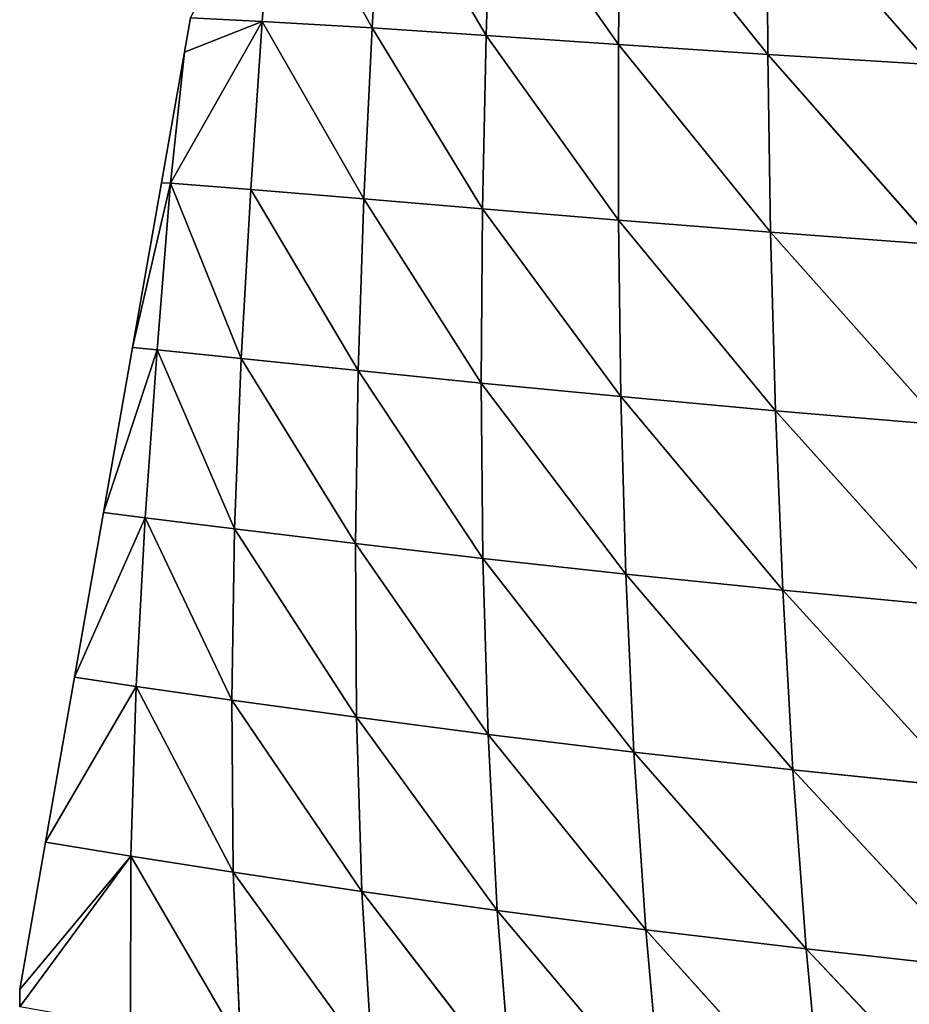
# Model space of a CAD drawing. Extents: x 21401 to 24489, y 10478 to 11704.
# Drawn here: x 21406 to 21467, y 11336 to 11403 of the extents above; entities that cross this region are included whole.
import ezdxf

# ---------------------------------------------------------------- set-up
doc = ezdxf.new("R2010")
doc.units = 0
doc.layers.get('0').update_dxf_attribs({"color": 13, "linetype": 'CONTINUOUS'})

msp = doc.modelspace()

# ---------------------------------------------------------------- linework, layer by layer
at = {"color": 37}
for p, q in [((21423.823, 11414.512, 14.67), (21422.945, 11403.088, 17.313)), ((21423.823, 11414.512, 14.67), (21430.445, 11402.637, 38.432)), ((21431.12, 11414.243, 37.044), (21430.445, 11402.637, 38.432)), ((21431.12, 11414.243, 37.044), (21438.233, 11402.118, 56.596)), ((21438.601, 11413.885, 55.869), (21438.233, 11402.118, 56.596)), ((21438.601, 11413.885, 55.869), (21447.279, 11401.504, 74.308)), ((21447.398, 11413.427, 74.292), (21447.279, 11401.504, 74.308)), ((21447.398, 11413.427, 74.292), (21457.476, 11400.83, 91.311)), ((21457.406, 11412.899, 92.014), (21457.476, 11400.83, 91.311)), ((21457.406, 11412.899, 92.014), (21468.589, 11400.132, 107.232)), ((21416.69, 11392.026, 2.983), (21422.945, 11403.088, 17.313)), ((21418.048, 11403.319), (21417.639, 11400.995)), ((21422.945, 11403.088, 17.313), (21417.639, 11400.995)), ((21418.048, 11403.319), (21422.945, 11403.088, 17.313)), ((21422.945, 11403.088, 17.313), (21422.173, 11391.597, 19.731)), ((21422.945, 11403.088, 17.313), (21430.445, 11402.637, 38.432)), ((21422.945, 11403.088, 17.313), (21429.893, 11390.959, 39.554)), ((21430.445, 11402.637, 38.432), (21429.893, 11390.959, 39.554)), ((21430.445, 11402.637, 38.432), (21437.99, 11390.273, 56.928)), ((21430.445, 11402.637, 38.432), (21438.233, 11402.118, 56.596)), ((21438.233, 11402.118, 56.596), (21437.99, 11390.273, 56.928)), ((21438.233, 11402.118, 56.596), (21447.279, 11401.504, 74.308)), ((21438.233, 11402.118, 56.596), (21447.283, 11389.503, 73.819)), ((21447.279, 11401.504, 74.308), (21447.283, 11389.503, 73.819)), ((21447.279, 11401.504, 74.308), (21457.664, 11388.683, 90.006)), ((21447.279, 11401.504, 74.308), (21457.476, 11400.83, 91.311)), ((21417.639, 11400.995), (21416.068, 11392.058)), ((21417.639, 11400.995), (21416.69, 11392.026, 2.983)), ((21457.476, 11400.83, 91.311), (21457.664, 11388.683, 90.006)), ((21457.476, 11400.83, 91.311), (21468.91, 11387.85, 105.159)), ((21457.476, 11400.83, 91.311), (21468.589, 11400.132, 107.232)), ((21416.068, 11392.058), (21414.088, 11380.798)), ((21416.69, 11392.026, 2.983), (21414.088, 11380.798)), ((21416.69, 11392.026, 2.983), (21415.762, 11380.639, 5.956)), ((21416.068, 11392.058), (21416.69, 11392.026, 2.983)), ((21416.69, 11392.026, 2.983), (21421.497, 11380.053, 21.869)), ((21416.69, 11392.026, 2.983), (21422.173, 11391.597, 19.731)), ((21422.173, 11391.597, 19.731), (21421.497, 11380.053, 21.869)), ((21422.173, 11391.597, 19.731), (21429.893, 11390.959, 39.554)), ((21422.173, 11391.597, 19.731), (21429.496, 11379.23, 40.312)), ((21429.893, 11390.959, 39.554), (21429.496, 11379.23, 40.312)), ((21429.893, 11390.959, 39.554), (21437.906, 11378.376, 56.756)), ((21429.893, 11390.959, 39.554), (21437.99, 11390.273, 56.928)), ((21437.99, 11390.273, 56.928), (21437.906, 11378.376, 56.756)), ((21437.99, 11390.273, 56.928), (21447.439, 11377.45, 72.712)), ((21437.99, 11390.273, 56.928), (21447.283, 11389.503, 73.819)), ((21447.283, 11389.503, 73.819), (21457.664, 11388.683, 90.006)), ((21447.283, 11389.503, 73.819), (21447.439, 11377.45, 72.712)), ((21447.283, 11389.503, 73.819), (21457.995, 11376.487, 87.987)), ((21457.664, 11388.683, 90.006), (21457.995, 11376.487, 87.987)), ((21457.664, 11388.683, 90.006), (21469.363, 11375.524, 102.288)), ((21457.664, 11388.683, 90.006), (21468.91, 11387.85, 105.159)), ((21414.088, 11380.798), (21412.109, 11369.538)), ((21415.762, 11380.639, 5.956), (21412.109, 11369.538)), ((21414.088, 11380.798), (21415.762, 11380.639, 5.956)), ((21415.762, 11380.639, 5.956), (21414.958, 11369.181, 8.576)), ((21415.762, 11380.639, 5.956), (21421.057, 11368.421, 23.545)), ((21415.762, 11380.639, 5.956), (21421.497, 11380.053, 21.869)), ((21421.497, 11380.053, 21.869), (21421.057, 11368.421, 23.545)), ((21421.497, 11380.053, 21.869), (21429.311, 11367.415, 40.547)), ((21421.497, 11380.053, 21.869), (21429.496, 11379.23, 40.312)), ((21429.496, 11379.23, 40.312), (21429.311, 11367.415, 40.547)), ((21429.496, 11379.23, 40.312), (21438.02, 11366.396, 55.936)), ((21429.496, 11379.23, 40.312), (21437.906, 11378.376, 56.756)), ((21437.906, 11378.376, 56.756), (21438.02, 11366.396, 55.936)), ((21437.906, 11378.376, 56.756), (21447.778, 11365.323, 70.85)), ((21437.906, 11378.376, 56.756), (21447.439, 11377.45, 72.712)), ((21447.439, 11377.45, 72.712), (21447.778, 11365.323, 70.85)), ((21447.439, 11377.45, 72.712), (21458.493, 11364.227, 85.121)), ((21447.439, 11377.45, 72.712), (21457.995, 11376.487, 87.987)), ((21457.995, 11376.487, 87.987), (21469.363, 11375.524, 102.288)), ((21457.995, 11376.487, 87.987), (21458.493, 11364.227, 85.121)), ((21457.995, 11376.487, 87.987), (21469.967, 11363.145, 98.493)), ((21412.109, 11369.538), (21410.129, 11358.278)), ((21414.958, 11369.181, 8.576), (21410.129, 11358.278)), ((21412.109, 11369.538), (21414.958, 11369.181, 8.576)), ((21414.958, 11369.181, 8.576), (21414.338, 11357.652, 10.739)), ((21414.958, 11369.181, 8.576), (21420.862, 11356.714, 24.63)), ((21414.958, 11369.181, 8.576), (21421.057, 11368.421, 23.545)), ((21421.057, 11368.421, 23.545), (21420.862, 11356.714, 24.63)), ((21421.057, 11368.421, 23.545), (21429.311, 11367.415, 40.547)), ((21421.057, 11368.421, 23.545), (21429.378, 11355.545, 40.1)), ((21429.311, 11367.415, 40.547), (21438.02, 11366.396, 55.936)), ((21429.311, 11367.415, 40.547), (21429.378, 11355.545, 40.1)), ((21429.311, 11367.415, 40.547), (21438.37, 11354.377, 54.306)), ((21438.02, 11366.396, 55.936), (21447.778, 11365.323, 70.85)), ((21438.02, 11366.396, 55.936), (21438.37, 11354.377, 54.306)), ((21438.02, 11366.396, 55.936), (21448.334, 11353.17, 68.079)), ((21447.778, 11365.323, 70.85), (21448.334, 11353.17, 68.079)), ((21447.778, 11365.323, 70.85), (21459.183, 11351.955, 81.273)), ((21447.778, 11365.323, 70.85), (21458.493, 11364.227, 85.121)), ((21458.493, 11364.227, 85.121), (21469.967, 11363.145, 98.493)), ((21458.493, 11364.227, 85.121), (21459.183, 11351.955, 81.273)), ((21458.493, 11364.227, 85.121), (21470.74, 11350.765, 93.653)), ((21410.129, 11358.278), (21408.15, 11347.018)), ((21410.129, 11358.278), (21414.338, 11357.652, 10.739)), ((21414.338, 11357.652, 10.739), (21408.15, 11347.018)), ((21414.338, 11357.652, 10.739), (21413.965, 11346.056, 12.273)), ((21414.338, 11357.652, 10.739), (21420.862, 11356.714, 24.63)), ((21414.338, 11357.652, 10.739), (21420.97, 11344.955, 24.925)), ((21420.862, 11356.714, 24.63), (21429.378, 11355.545, 40.1)), ((21420.862, 11356.714, 24.63), (21420.97, 11344.955, 24.925)), ((21420.862, 11356.714, 24.63), (21429.749, 11343.649, 38.761)), ((21429.378, 11355.545, 40.1), (21429.749, 11343.649, 38.761)), ((21429.378, 11355.545, 40.1), (21439.001, 11342.355, 51.668)), ((21429.378, 11355.545, 40.1), (21438.37, 11354.377, 54.306)), ((21438.37, 11354.377, 54.306), (21439.001, 11342.355, 51.668)), ((21438.37, 11354.377, 54.306), (21449.139, 11341.035, 64.226)), ((21438.37, 11354.377, 54.306), (21448.334, 11353.17, 68.079)), ((21448.334, 11353.17, 68.079), (21459.183, 11351.955, 81.273)), ((21448.334, 11353.17, 68.079), (21449.139, 11341.035, 64.226)), ((21448.334, 11353.17, 68.079), (21460.091, 11339.717, 76.292)), ((21459.183, 11351.955, 81.273), (21460.091, 11339.717, 76.292)), ((21459.183, 11351.955, 81.273), (21471.7, 11338.435, 87.641)), ((21459.183, 11351.955, 81.273), (21470.74, 11350.765, 93.653)), ((21408.15, 11347.018), (21406.379, 11336.946)), ((21408.15, 11347.018), (21413.965, 11346.056, 12.273)), ((21413.965, 11346.056, 12.273), (21406.379, 11336.946)), ((21406.379, 11335.758), (21413.965, 11346.056, 12.273)), ((21413.965, 11346.056, 12.273), (21413.939, 11334.43, 12.835)), ((21413.965, 11346.056, 12.273), (21421.457, 11333.194, 24.135)), ((21413.965, 11346.056, 12.273), (21420.97, 11344.955, 24.925)), ((21420.97, 11344.955, 24.925), (21421.457, 11333.194, 24.135)), ((21420.97, 11344.955, 24.925), (21430.483, 11331.793, 36.253)), ((21420.97, 11344.955, 24.925), (21429.749, 11343.649, 38.761)), ((21429.749, 11343.649, 38.761), (21430.483, 11331.793, 36.253)), ((21429.749, 11343.649, 38.761), (21439.957, 11330.402, 47.787)), ((21429.749, 11343.649, 38.761), (21439.001, 11342.355, 51.668)), ((21439.001, 11342.355, 51.668), (21449.139, 11341.035, 64.226)), ((21439.001, 11342.355, 51.668), (21439.957, 11330.402, 47.787)), ((21439.001, 11342.355, 51.668), (21450.225, 11328.99, 59.101)), ((21449.139, 11341.035, 64.226), (21450.225, 11328.99, 59.101)), ((21449.139, 11341.035, 64.226), (21461.236, 11327.586, 70.029)), ((21449.139, 11341.035, 64.226), (21460.091, 11339.717, 76.292)), ((21460.091, 11339.717, 76.292), (21461.236, 11327.586, 70.029)), ((21460.091, 11339.717, 76.292), (21472.861, 11326.226, 80.339)), ((21460.091, 11339.717, 76.292), (21471.7, 11338.435, 87.641)), ((21406.379, 11336.946), (21406.379, 11335.758))]:
    msp.add_line(p, q, dxfattribs=at)

# ---------------------------------------------------------------- meshes
mesh = msp.add_polyface(dxfattribs=at)
corners = [(21423.823, 11414.512, 14.67), (21422.945, 11403.088, 17.313), (21418.048, 11403.319)]
mesh.append_faces([[corners[k] for k in face] for face in [(0, 1, 2)]], dxfattribs={"color": 37})
mesh = msp.add_polyface(dxfattribs=at)
corners = [(21423.823, 11414.512, 14.67), (21430.445, 11402.637, 38.432), (21422.945, 11403.088, 17.313)]
mesh.append_faces([[corners[k] for k in face] for face in [(0, 1, 2)]], dxfattribs={"color": 37})
mesh = msp.add_polyface(dxfattribs=at)
corners = [(21423.823, 11414.512, 14.67), (21431.12, 11414.243, 37.044), (21430.445, 11402.637, 38.432)]
mesh.append_faces([[corners[k] for k in face] for face in [(0, 1, 2)]], dxfattribs={"color": 37})
mesh = msp.add_polyface(dxfattribs=at)
corners = [(21431.12, 11414.243, 37.044), (21438.233, 11402.118, 56.596), (21430.445, 11402.637, 38.432)]
mesh.append_faces([[corners[k] for k in face] for face in [(0, 1, 2)]], dxfattribs={"color": 37})
mesh = msp.add_polyface(dxfattribs=at)
corners = [(21431.12, 11414.243, 37.044), (21438.601, 11413.885, 55.869), (21438.233, 11402.118, 56.596)]
mesh.append_faces([[corners[k] for k in face] for face in [(0, 1, 2)]], dxfattribs={"color": 37})
mesh = msp.add_polyface(dxfattribs=at)
corners = [(21438.601, 11413.885, 55.869), (21447.279, 11401.504, 74.308), (21438.233, 11402.118, 56.596)]
mesh.append_faces([[corners[k] for k in face] for face in [(0, 1, 2)]], dxfattribs={"color": 37})
mesh = msp.add_polyface(dxfattribs=at)
corners = [(21438.601, 11413.885, 55.869), (21447.398, 11413.427, 74.292), (21447.279, 11401.504, 74.308)]
mesh.append_faces([[corners[k] for k in face] for face in [(0, 1, 2)]], dxfattribs={"color": 37})
mesh = msp.add_polyface(dxfattribs=at)
corners = [(21447.398, 11413.427, 74.292), (21457.476, 11400.83, 91.311), (21447.279, 11401.504, 74.308)]
mesh.append_faces([[corners[k] for k in face] for face in [(0, 1, 2)]], dxfattribs={"color": 37})
mesh = msp.add_polyface(dxfattribs=at)
corners = [(21447.398, 11413.427, 74.292), (21457.406, 11412.899, 92.014), (21457.476, 11400.83, 91.311)]
mesh.append_faces([[corners[k] for k in face] for face in [(0, 1, 2)]], dxfattribs={"color": 37})
mesh = msp.add_polyface(dxfattribs=at)
corners = [(21457.406, 11412.899, 92.014), (21468.589, 11400.132, 107.232), (21457.476, 11400.83, 91.311)]
mesh.append_faces([[corners[k] for k in face] for face in [(0, 1, 2)]], dxfattribs={"color": 37})
mesh = msp.add_polyface(dxfattribs=at)
corners = [(21457.406, 11412.899, 92.014), (21468.379, 11412.338, 108.611), (21468.589, 11400.132, 107.232)]
mesh.append_faces([[corners[k] for k in face] for face in [(0, 1, 2)]], dxfattribs={"color": 37})
mesh = msp.add_polyface(dxfattribs=at)
corners = [(21422.945, 11403.088, 17.313), (21416.69, 11392.026, 2.983), (21417.639, 11400.995)]
mesh.append_faces([[corners[k] for k in face] for face in [(0, 1, 2)]], dxfattribs={"color": 37})
mesh = msp.add_polyface(dxfattribs=at)
corners = [(21422.945, 11403.088, 17.313), (21422.173, 11391.597, 19.731), (21416.69, 11392.026, 2.983)]
mesh.append_faces([[corners[k] for k in face] for face in [(0, 1, 2)]], dxfattribs={"color": 37})
mesh = msp.add_polyface(dxfattribs=at)
corners = [(21418.048, 11403.319), (21422.945, 11403.088, 17.313), (21417.639, 11400.995)]
mesh.append_faces([[corners[k] for k in face] for face in [(0, 1, 2)]], dxfattribs={"color": 37})
mesh = msp.add_polyface(dxfattribs=at)
corners = [(21422.945, 11403.088, 17.313), (21429.893, 11390.959, 39.554), (21422.173, 11391.597, 19.731)]
mesh.append_faces([[corners[k] for k in face] for face in [(0, 1, 2)]], dxfattribs={"color": 37})
mesh = msp.add_polyface(dxfattribs=at)
corners = [(21422.945, 11403.088, 17.313), (21430.445, 11402.637, 38.432), (21429.893, 11390.959, 39.554)]
mesh.append_faces([[corners[k] for k in face] for face in [(0, 1, 2)]], dxfattribs={"color": 37})
mesh = msp.add_polyface(dxfattribs=at)
corners = [(21430.445, 11402.637, 38.432), (21437.99, 11390.273, 56.928), (21429.893, 11390.959, 39.554)]
mesh.append_faces([[corners[k] for k in face] for face in [(0, 1, 2)]], dxfattribs={"color": 37})
mesh = msp.add_polyface(dxfattribs=at)
corners = [(21430.445, 11402.637, 38.432), (21438.233, 11402.118, 56.596), (21437.99, 11390.273, 56.928)]
mesh.append_faces([[corners[k] for k in face] for face in [(0, 1, 2)]], dxfattribs={"color": 37})
mesh = msp.add_polyface(dxfattribs=at)
corners = [(21438.233, 11402.118, 56.596), (21447.283, 11389.503, 73.819), (21437.99, 11390.273, 56.928)]
mesh.append_faces([[corners[k] for k in face] for face in [(0, 1, 2)]], dxfattribs={"color": 37})
mesh = msp.add_polyface(dxfattribs=at)
corners = [(21438.233, 11402.118, 56.596), (21447.279, 11401.504, 74.308), (21447.283, 11389.503, 73.819)]
mesh.append_faces([[corners[k] for k in face] for face in [(0, 1, 2)]], dxfattribs={"color": 37})
mesh = msp.add_polyface(dxfattribs=at)
corners = [(21447.279, 11401.504, 74.308), (21457.664, 11388.683, 90.006), (21447.283, 11389.503, 73.819)]
mesh.append_faces([[corners[k] for k in face] for face in [(0, 1, 2)]], dxfattribs={"color": 37})
mesh = msp.add_polyface(dxfattribs=at)
corners = [(21447.279, 11401.504, 74.308), (21457.476, 11400.83, 91.311), (21457.664, 11388.683, 90.006)]
mesh.append_faces([[corners[k] for k in face] for face in [(0, 1, 2)]], dxfattribs={"color": 37})
mesh = msp.add_polyface(dxfattribs=at)
corners = [(21417.639, 11400.995), (21416.69, 11392.026, 2.983), (21416.068, 11392.058)]
mesh.append_faces([[corners[k] for k in face] for face in [(0, 1, 2)]], dxfattribs={"color": 37})
mesh = msp.add_polyface(dxfattribs=at)
corners = [(21457.476, 11400.83, 91.311), (21468.91, 11387.85, 105.159), (21457.664, 11388.683, 90.006)]
mesh.append_faces([[corners[k] for k in face] for face in [(0, 1, 2)]], dxfattribs={"color": 37})
mesh = msp.add_polyface(dxfattribs=at)
corners = [(21457.476, 11400.83, 91.311), (21468.589, 11400.132, 107.232), (21468.91, 11387.85, 105.159)]
mesh.append_faces([[corners[k] for k in face] for face in [(0, 1, 2)]], dxfattribs={"color": 37})
mesh = msp.add_polyface(dxfattribs=at)
corners = [(21416.068, 11392.058), (21416.69, 11392.026, 2.983), (21414.088, 11380.798)]
mesh.append_faces([[corners[k] for k in face] for face in [(0, 1, 2)]], dxfattribs={"color": 37})
mesh = msp.add_polyface(dxfattribs=at)
corners = [(21416.69, 11392.026, 2.983), (21415.762, 11380.639, 5.956), (21414.088, 11380.798)]
mesh.append_faces([[corners[k] for k in face] for face in [(0, 1, 2)]], dxfattribs={"color": 37})
mesh = msp.add_polyface(dxfattribs=at)
corners = [(21416.69, 11392.026, 2.983), (21421.497, 11380.053, 21.869), (21415.762, 11380.639, 5.956)]
mesh.append_faces([[corners[k] for k in face] for face in [(0, 1, 2)]], dxfattribs={"color": 37})
mesh = msp.add_polyface(dxfattribs=at)
corners = [(21416.69, 11392.026, 2.983), (21422.173, 11391.597, 19.731), (21421.497, 11380.053, 21.869)]
mesh.append_faces([[corners[k] for k in face] for face in [(0, 1, 2)]], dxfattribs={"color": 37})
mesh = msp.add_polyface(dxfattribs=at)
corners = [(21422.173, 11391.597, 19.731), (21429.496, 11379.23, 40.312), (21421.497, 11380.053, 21.869)]
mesh.append_faces([[corners[k] for k in face] for face in [(0, 1, 2)]], dxfattribs={"color": 37})
mesh = msp.add_polyface(dxfattribs=at)
corners = [(21422.173, 11391.597, 19.731), (21429.893, 11390.959, 39.554), (21429.496, 11379.23, 40.312)]
mesh.append_faces([[corners[k] for k in face] for face in [(0, 1, 2)]], dxfattribs={"color": 37})
mesh = msp.add_polyface(dxfattribs=at)
corners = [(21429.893, 11390.959, 39.554), (21437.906, 11378.376, 56.756), (21429.496, 11379.23, 40.312)]
mesh.append_faces([[corners[k] for k in face] for face in [(0, 1, 2)]], dxfattribs={"color": 37})
mesh = msp.add_polyface(dxfattribs=at)
corners = [(21429.893, 11390.959, 39.554), (21437.99, 11390.273, 56.928), (21437.906, 11378.376, 56.756)]
mesh.append_faces([[corners[k] for k in face] for face in [(0, 1, 2)]], dxfattribs={"color": 37})
mesh = msp.add_polyface(dxfattribs=at)
corners = [(21437.99, 11390.273, 56.928), (21447.439, 11377.45, 72.712), (21437.906, 11378.376, 56.756)]
mesh.append_faces([[corners[k] for k in face] for face in [(0, 1, 2)]], dxfattribs={"color": 37})
mesh = msp.add_polyface(dxfattribs=at)
corners = [(21437.99, 11390.273, 56.928), (21447.283, 11389.503, 73.819), (21447.439, 11377.45, 72.712)]
mesh.append_faces([[corners[k] for k in face] for face in [(0, 1, 2)]], dxfattribs={"color": 37})
mesh = msp.add_polyface(dxfattribs=at)
corners = [(21447.283, 11389.503, 73.819), (21457.995, 11376.487, 87.987), (21447.439, 11377.45, 72.712)]
mesh.append_faces([[corners[k] for k in face] for face in [(0, 1, 2)]], dxfattribs={"color": 37})
mesh = msp.add_polyface(dxfattribs=at)
corners = [(21447.283, 11389.503, 73.819), (21457.664, 11388.683, 90.006), (21457.995, 11376.487, 87.987)]
mesh.append_faces([[corners[k] for k in face] for face in [(0, 1, 2)]], dxfattribs={"color": 37})
mesh = msp.add_polyface(dxfattribs=at)
corners = [(21457.664, 11388.683, 90.006), (21469.363, 11375.524, 102.288), (21457.995, 11376.487, 87.987)]
mesh.append_faces([[corners[k] for k in face] for face in [(0, 1, 2)]], dxfattribs={"color": 37})
mesh = msp.add_polyface(dxfattribs=at)
corners = [(21457.664, 11388.683, 90.006), (21468.91, 11387.85, 105.159), (21469.363, 11375.524, 102.288)]
mesh.append_faces([[corners[k] for k in face] for face in [(0, 1, 2)]], dxfattribs={"color": 37})
mesh = msp.add_polyface(dxfattribs=at)
corners = [(21414.088, 11380.798), (21415.762, 11380.639, 5.956), (21412.109, 11369.538)]
mesh.append_faces([[corners[k] for k in face] for face in [(0, 1, 2)]], dxfattribs={"color": 37})
mesh = msp.add_polyface(dxfattribs=at)
corners = [(21415.762, 11380.639, 5.956), (21414.958, 11369.181, 8.576), (21412.109, 11369.538)]
mesh.append_faces([[corners[k] for k in face] for face in [(0, 1, 2)]], dxfattribs={"color": 37})
mesh = msp.add_polyface(dxfattribs=at)
corners = [(21415.762, 11380.639, 5.956), (21421.057, 11368.421, 23.545), (21414.958, 11369.181, 8.576)]
mesh.append_faces([[corners[k] for k in face] for face in [(0, 1, 2)]], dxfattribs={"color": 37})
mesh = msp.add_polyface(dxfattribs=at)
corners = [(21415.762, 11380.639, 5.956), (21421.497, 11380.053, 21.869), (21421.057, 11368.421, 23.545)]
mesh.append_faces([[corners[k] for k in face] for face in [(0, 1, 2)]], dxfattribs={"color": 37})
mesh = msp.add_polyface(dxfattribs=at)
corners = [(21421.497, 11380.053, 21.869), (21429.311, 11367.415, 40.547), (21421.057, 11368.421, 23.545)]
mesh.append_faces([[corners[k] for k in face] for face in [(0, 1, 2)]], dxfattribs={"color": 37})
mesh = msp.add_polyface(dxfattribs=at)
corners = [(21421.497, 11380.053, 21.869), (21429.496, 11379.23, 40.312), (21429.311, 11367.415, 40.547)]
mesh.append_faces([[corners[k] for k in face] for face in [(0, 1, 2)]], dxfattribs={"color": 37})
mesh = msp.add_polyface(dxfattribs=at)
corners = [(21429.496, 11379.23, 40.312), (21438.02, 11366.396, 55.936), (21429.311, 11367.415, 40.547)]
mesh.append_faces([[corners[k] for k in face] for face in [(0, 1, 2)]], dxfattribs={"color": 37})
mesh = msp.add_polyface(dxfattribs=at)
corners = [(21429.496, 11379.23, 40.312), (21437.906, 11378.376, 56.756), (21438.02, 11366.396, 55.936)]
mesh.append_faces([[corners[k] for k in face] for face in [(0, 1, 2)]], dxfattribs={"color": 37})
mesh = msp.add_polyface(dxfattribs=at)
corners = [(21437.906, 11378.376, 56.756), (21447.778, 11365.323, 70.85), (21438.02, 11366.396, 55.936)]
mesh.append_faces([[corners[k] for k in face] for face in [(0, 1, 2)]], dxfattribs={"color": 37})
mesh = msp.add_polyface(dxfattribs=at)
corners = [(21437.906, 11378.376, 56.756), (21447.439, 11377.45, 72.712), (21447.778, 11365.323, 70.85)]
mesh.append_faces([[corners[k] for k in face] for face in [(0, 1, 2)]], dxfattribs={"color": 37})
mesh = msp.add_polyface(dxfattribs=at)
corners = [(21447.439, 11377.45, 72.712), (21458.493, 11364.227, 85.121), (21447.778, 11365.323, 70.85)]
mesh.append_faces([[corners[k] for k in face] for face in [(0, 1, 2)]], dxfattribs={"color": 37})
mesh = msp.add_polyface(dxfattribs=at)
corners = [(21447.439, 11377.45, 72.712), (21457.995, 11376.487, 87.987), (21458.493, 11364.227, 85.121)]
mesh.append_faces([[corners[k] for k in face] for face in [(0, 1, 2)]], dxfattribs={"color": 37})
mesh = msp.add_polyface(dxfattribs=at)
corners = [(21457.995, 11376.487, 87.987), (21469.967, 11363.145, 98.493), (21458.493, 11364.227, 85.121)]
mesh.append_faces([[corners[k] for k in face] for face in [(0, 1, 2)]], dxfattribs={"color": 37})
mesh = msp.add_polyface(dxfattribs=at)
corners = [(21457.995, 11376.487, 87.987), (21469.363, 11375.524, 102.288), (21469.967, 11363.145, 98.493)]
mesh.append_faces([[corners[k] for k in face] for face in [(0, 1, 2)]], dxfattribs={"color": 37})
mesh = msp.add_polyface(dxfattribs=at)
corners = [(21412.109, 11369.538), (21414.958, 11369.181, 8.576), (21410.129, 11358.278)]
mesh.append_faces([[corners[k] for k in face] for face in [(0, 1, 2)]], dxfattribs={"color": 37})
mesh = msp.add_polyface(dxfattribs=at)
corners = [(21414.958, 11369.181, 8.576), (21414.338, 11357.652, 10.739), (21410.129, 11358.278)]
mesh.append_faces([[corners[k] for k in face] for face in [(0, 1, 2)]], dxfattribs={"color": 37})
mesh = msp.add_polyface(dxfattribs=at)
corners = [(21414.958, 11369.181, 8.576), (21420.862, 11356.714, 24.63), (21414.338, 11357.652, 10.739)]
mesh.append_faces([[corners[k] for k in face] for face in [(0, 1, 2)]], dxfattribs={"color": 37})
mesh = msp.add_polyface(dxfattribs=at)
corners = [(21414.958, 11369.181, 8.576), (21421.057, 11368.421, 23.545), (21420.862, 11356.714, 24.63)]
mesh.append_faces([[corners[k] for k in face] for face in [(0, 1, 2)]], dxfattribs={"color": 37})
mesh = msp.add_polyface(dxfattribs=at)
corners = [(21421.057, 11368.421, 23.545), (21429.378, 11355.545, 40.1), (21420.862, 11356.714, 24.63)]
mesh.append_faces([[corners[k] for k in face] for face in [(0, 1, 2)]], dxfattribs={"color": 37})
mesh = msp.add_polyface(dxfattribs=at)
corners = [(21421.057, 11368.421, 23.545), (21429.311, 11367.415, 40.547), (21429.378, 11355.545, 40.1)]
mesh.append_faces([[corners[k] for k in face] for face in [(0, 1, 2)]], dxfattribs={"color": 37})
mesh = msp.add_polyface(dxfattribs=at)
corners = [(21429.311, 11367.415, 40.547), (21438.37, 11354.377, 54.306), (21429.378, 11355.545, 40.1)]
mesh.append_faces([[corners[k] for k in face] for face in [(0, 1, 2)]], dxfattribs={"color": 37})
mesh = msp.add_polyface(dxfattribs=at)
corners = [(21429.311, 11367.415, 40.547), (21438.02, 11366.396, 55.936), (21438.37, 11354.377, 54.306)]
mesh.append_faces([[corners[k] for k in face] for face in [(0, 1, 2)]], dxfattribs={"color": 37})
mesh = msp.add_polyface(dxfattribs=at)
corners = [(21438.02, 11366.396, 55.936), (21448.334, 11353.17, 68.079), (21438.37, 11354.377, 54.306)]
mesh.append_faces([[corners[k] for k in face] for face in [(0, 1, 2)]], dxfattribs={"color": 37})
mesh = msp.add_polyface(dxfattribs=at)
corners = [(21438.02, 11366.396, 55.936), (21447.778, 11365.323, 70.85), (21448.334, 11353.17, 68.079)]
mesh.append_faces([[corners[k] for k in face] for face in [(0, 1, 2)]], dxfattribs={"color": 37})
mesh = msp.add_polyface(dxfattribs=at)
corners = [(21447.778, 11365.323, 70.85), (21459.183, 11351.955, 81.273), (21448.334, 11353.17, 68.079)]
mesh.append_faces([[corners[k] for k in face] for face in [(0, 1, 2)]], dxfattribs={"color": 37})
mesh = msp.add_polyface(dxfattribs=at)
corners = [(21447.778, 11365.323, 70.85), (21458.493, 11364.227, 85.121), (21459.183, 11351.955, 81.273)]
mesh.append_faces([[corners[k] for k in face] for face in [(0, 1, 2)]], dxfattribs={"color": 37})
mesh = msp.add_polyface(dxfattribs=at)
corners = [(21458.493, 11364.227, 85.121), (21470.74, 11350.765, 93.653), (21459.183, 11351.955, 81.273)]
mesh.append_faces([[corners[k] for k in face] for face in [(0, 1, 2)]], dxfattribs={"color": 37})
mesh = msp.add_polyface(dxfattribs=at)
corners = [(21458.493, 11364.227, 85.121), (21469.967, 11363.145, 98.493), (21470.74, 11350.765, 93.653)]
mesh.append_faces([[corners[k] for k in face] for face in [(0, 1, 2)]], dxfattribs={"color": 37})
mesh = msp.add_polyface(dxfattribs=at)
corners = [(21410.129, 11358.278), (21414.338, 11357.652, 10.739), (21408.15, 11347.018)]
mesh.append_faces([[corners[k] for k in face] for face in [(0, 1, 2)]], dxfattribs={"color": 37})
mesh = msp.add_polyface(dxfattribs=at)
corners = [(21414.338, 11357.652, 10.739), (21413.965, 11346.056, 12.273), (21408.15, 11347.018)]
mesh.append_faces([[corners[k] for k in face] for face in [(0, 1, 2)]], dxfattribs={"color": 37})
mesh = msp.add_polyface(dxfattribs=at)
corners = [(21414.338, 11357.652, 10.739), (21420.97, 11344.955, 24.925), (21413.965, 11346.056, 12.273)]
mesh.append_faces([[corners[k] for k in face] for face in [(0, 1, 2)]], dxfattribs={"color": 37})
mesh = msp.add_polyface(dxfattribs=at)
corners = [(21414.338, 11357.652, 10.739), (21420.862, 11356.714, 24.63), (21420.97, 11344.955, 24.925)]
mesh.append_faces([[corners[k] for k in face] for face in [(0, 1, 2)]], dxfattribs={"color": 37})
mesh = msp.add_polyface(dxfattribs=at)
corners = [(21420.862, 11356.714, 24.63), (21429.749, 11343.649, 38.761), (21420.97, 11344.955, 24.925)]
mesh.append_faces([[corners[k] for k in face] for face in [(0, 1, 2)]], dxfattribs={"color": 37})
mesh = msp.add_polyface(dxfattribs=at)
corners = [(21420.862, 11356.714, 24.63), (21429.378, 11355.545, 40.1), (21429.749, 11343.649, 38.761)]
mesh.append_faces([[corners[k] for k in face] for face in [(0, 1, 2)]], dxfattribs={"color": 37})
mesh = msp.add_polyface(dxfattribs=at)
corners = [(21429.378, 11355.545, 40.1), (21439.001, 11342.355, 51.668), (21429.749, 11343.649, 38.761)]
mesh.append_faces([[corners[k] for k in face] for face in [(0, 1, 2)]], dxfattribs={"color": 37})
mesh = msp.add_polyface(dxfattribs=at)
corners = [(21429.378, 11355.545, 40.1), (21438.37, 11354.377, 54.306), (21439.001, 11342.355, 51.668)]
mesh.append_faces([[corners[k] for k in face] for face in [(0, 1, 2)]], dxfattribs={"color": 37})
mesh = msp.add_polyface(dxfattribs=at)
corners = [(21438.37, 11354.377, 54.306), (21449.139, 11341.035, 64.226), (21439.001, 11342.355, 51.668)]
mesh.append_faces([[corners[k] for k in face] for face in [(0, 1, 2)]], dxfattribs={"color": 37})
mesh = msp.add_polyface(dxfattribs=at)
corners = [(21438.37, 11354.377, 54.306), (21448.334, 11353.17, 68.079), (21449.139, 11341.035, 64.226)]
mesh.append_faces([[corners[k] for k in face] for face in [(0, 1, 2)]], dxfattribs={"color": 37})
mesh = msp.add_polyface(dxfattribs=at)
corners = [(21448.334, 11353.17, 68.079), (21460.091, 11339.717, 76.292), (21449.139, 11341.035, 64.226)]
mesh.append_faces([[corners[k] for k in face] for face in [(0, 1, 2)]], dxfattribs={"color": 37})
mesh = msp.add_polyface(dxfattribs=at)
corners = [(21448.334, 11353.17, 68.079), (21459.183, 11351.955, 81.273), (21460.091, 11339.717, 76.292)]
mesh.append_faces([[corners[k] for k in face] for face in [(0, 1, 2)]], dxfattribs={"color": 37})
mesh = msp.add_polyface(dxfattribs=at)
corners = [(21459.183, 11351.955, 81.273), (21471.7, 11338.435, 87.641), (21460.091, 11339.717, 76.292)]
mesh.append_faces([[corners[k] for k in face] for face in [(0, 1, 2)]], dxfattribs={"color": 37})
mesh = msp.add_polyface(dxfattribs=at)
corners = [(21459.183, 11351.955, 81.273), (21470.74, 11350.765, 93.653), (21471.7, 11338.435, 87.641)]
mesh.append_faces([[corners[k] for k in face] for face in [(0, 1, 2)]], dxfattribs={"color": 37})
mesh = msp.add_polyface(dxfattribs=at)
corners = [(21408.15, 11347.018), (21413.965, 11346.056, 12.273), (21406.379, 11336.946)]
mesh.append_faces([[corners[k] for k in face] for face in [(0, 1, 2)]], dxfattribs={"color": 37})
mesh = msp.add_polyface(dxfattribs=at)
corners = [(21413.965, 11346.056, 12.273), (21406.379, 11335.758), (21406.379, 11336.946)]
mesh.append_faces([[corners[k] for k in face] for face in [(0, 1, 2)]], dxfattribs={"color": 37})
mesh = msp.add_polyface(dxfattribs=at)
corners = [(21413.965, 11346.056, 12.273), (21413.939, 11334.43, 12.835), (21406.379, 11335.758)]
mesh.append_faces([[corners[k] for k in face] for face in [(0, 1, 2)]], dxfattribs={"color": 37})
mesh = msp.add_polyface(dxfattribs=at)
corners = [(21413.965, 11346.056, 12.273), (21421.457, 11333.194, 24.135), (21413.939, 11334.43, 12.835)]
mesh.append_faces([[corners[k] for k in face] for face in [(0, 1, 2)]], dxfattribs={"color": 37})
mesh = msp.add_polyface(dxfattribs=at)
corners = [(21413.965, 11346.056, 12.273), (21420.97, 11344.955, 24.925), (21421.457, 11333.194, 24.135)]
mesh.append_faces([[corners[k] for k in face] for face in [(0, 1, 2)]], dxfattribs={"color": 37})
mesh = msp.add_polyface(dxfattribs=at)
corners = [(21420.97, 11344.955, 24.925), (21430.483, 11331.793, 36.253), (21421.457, 11333.194, 24.135)]
mesh.append_faces([[corners[k] for k in face] for face in [(0, 1, 2)]], dxfattribs={"color": 37})
mesh = msp.add_polyface(dxfattribs=at)
corners = [(21420.97, 11344.955, 24.925), (21429.749, 11343.649, 38.761), (21430.483, 11331.793, 36.253)]
mesh.append_faces([[corners[k] for k in face] for face in [(0, 1, 2)]], dxfattribs={"color": 37})
mesh = msp.add_polyface(dxfattribs=at)
corners = [(21429.749, 11343.649, 38.761), (21439.957, 11330.402, 47.787), (21430.483, 11331.793, 36.253)]
mesh.append_faces([[corners[k] for k in face] for face in [(0, 1, 2)]], dxfattribs={"color": 37})
mesh = msp.add_polyface(dxfattribs=at)
corners = [(21429.749, 11343.649, 38.761), (21439.001, 11342.355, 51.668), (21439.957, 11330.402, 47.787)]
mesh.append_faces([[corners[k] for k in face] for face in [(0, 1, 2)]], dxfattribs={"color": 37})
mesh = msp.add_polyface(dxfattribs=at)
corners = [(21439.001, 11342.355, 51.668), (21450.225, 11328.99, 59.101), (21439.957, 11330.402, 47.787)]
mesh.append_faces([[corners[k] for k in face] for face in [(0, 1, 2)]], dxfattribs={"color": 37})
mesh = msp.add_polyface(dxfattribs=at)
corners = [(21439.001, 11342.355, 51.668), (21449.139, 11341.035, 64.226), (21450.225, 11328.99, 59.101)]
mesh.append_faces([[corners[k] for k in face] for face in [(0, 1, 2)]], dxfattribs={"color": 37})
mesh = msp.add_polyface(dxfattribs=at)
corners = [(21449.139, 11341.035, 64.226), (21461.236, 11327.586, 70.029), (21450.225, 11328.99, 59.101)]
mesh.append_faces([[corners[k] for k in face] for face in [(0, 1, 2)]], dxfattribs={"color": 37})
mesh = msp.add_polyface(dxfattribs=at)
corners = [(21449.139, 11341.035, 64.226), (21460.091, 11339.717, 76.292), (21461.236, 11327.586, 70.029)]
mesh.append_faces([[corners[k] for k in face] for face in [(0, 1, 2)]], dxfattribs={"color": 37})
mesh = msp.add_polyface(dxfattribs=at)
corners = [(21472.861, 11326.226, 80.339), (21461.236, 11327.586, 70.029), (21460.091, 11339.717, 76.292)]
mesh.append_faces([[corners[k] for k in face] for face in [(0, 1, 2)]], dxfattribs={"color": 37})
mesh = msp.add_polyface(dxfattribs=at)
corners = [(21460.091, 11339.717, 76.292), (21471.7, 11338.435, 87.641), (21472.861, 11326.226, 80.339)]
mesh.append_faces([[corners[k] for k in face] for face in [(0, 1, 2)]], dxfattribs={"color": 37})

doc.saveas('drawing.dxf')
